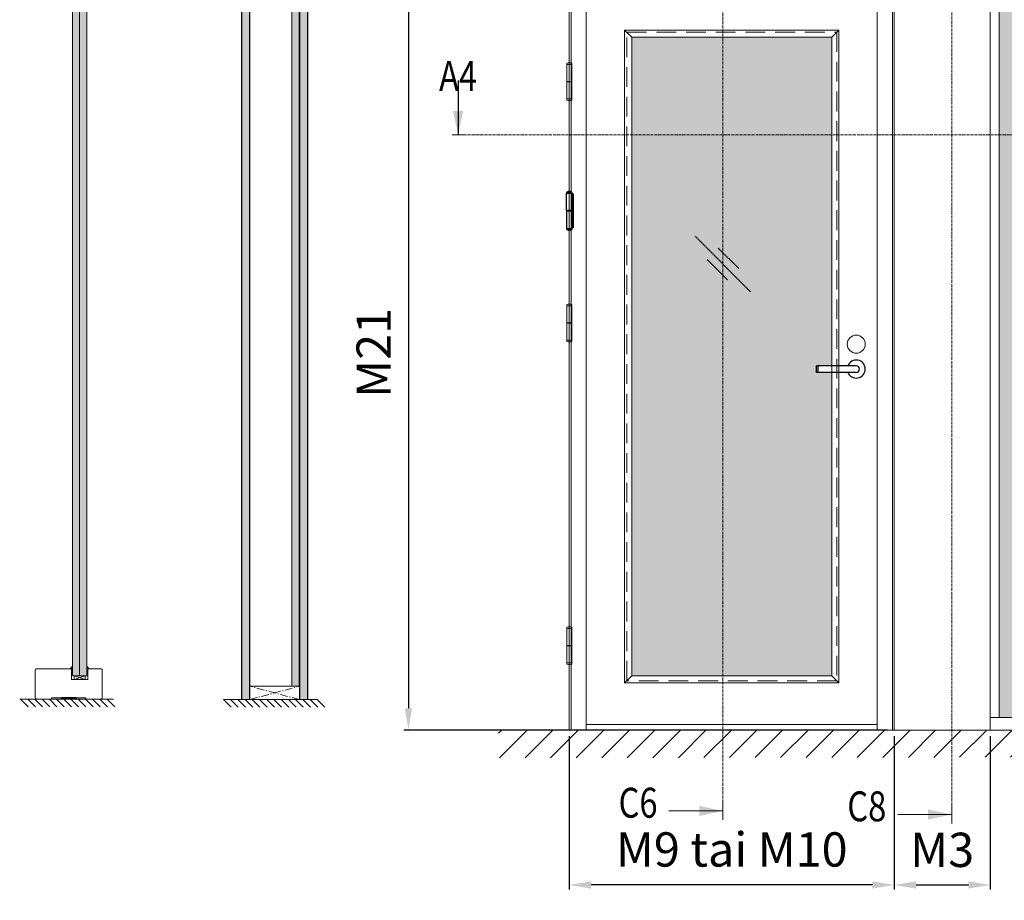
# Model space of a CAD drawing. Extents: x 10865 to 41339, y 4861 to 9509.
# Drawn here: x 16058 to 16453, y 5467 to 5820 of the extents above; entities that cross this region are included whole.
import ezdxf

# ---------------------------------------------------------------- set-up
doc = ezdxf.new("R2010")
doc.units = 0
doc.header["$LTSCALE"] = 2.5
for name, pattern in [('CENTER', [2, 1.25, -0.25, 0.25, -0.25]), ('HIDDEN2', [4.7625, 3.175, -1.5875]), ('ISO_10', [6.5, 4, -1, 0.5, -1])]:
    doc.linetypes.add(name, pattern=pattern)
doc.layers.get('0').update_dxf_attribs({"linetype": 'CONTINUOUS'})
doc.layers.get('Defpoints').update_dxf_attribs({"linetype": 'CONTINUOUS'})
for name, color, linetype in [('A-SECON-50', 5, 'CONTINUOUS'), ('A-SEICON-35', 3, 'CONTINUOUS'), ('H_', 4, 'CONTINUOUS'), ('HSHSCEN-35', 1, 'CENTER'), ('HSHSCON-35', 1, 'CONTINUOUS'), ('HSHSSYM-MM', 1, 'CONTINUOUS'), ('INLOOK-10', 6, 'CONTINUOUS'), ('M-EQU-CON-25', 6, 'CONTINUOUS'), ('M_EQUIP_H_', 4, 'CONTINUOUS'), ('STG-CON-25', 2, 'CONTINUOUS'), ('STG-CON-50', 4, 'CONTINUOUS'), ('X-COM-FRAME', 2, 'CONTINUOUS')]:
    doc.layers.add(name, color=color, linetype=linetype)
for name, color, linetype, lineweight in [('E7', 7, 'CONTINUOUS', 70), ('Klaasiraamid', 244, 'CONTINUOUS', 25), ('Peitjoon1', 32, 'HIDDEN2', 15), ('Raamjoon025', 161, 'CONTINUOUS', 25), ('Tsenter', 3, 'CENTER', 15)]:
    doc.layers.add(name, color=color, linetype=linetype, lineweight=lineweight)
doc.styles.add('SIMPLEX', font='simplex')
doc.dimstyles.new('nordic-1-35-0', dxfattribs={"dimscale": 2.5, "dimtxt": 3, "dimasz": 2.5, "dimexe": 0.75, "dimexo": 1, "dimgap": 1.1, "dimtad": 0, "dimdec": 1, "dimdsep": 46, "dimtxsty": 'SIMPLEX', "dimcen": 2.5, "dimclrd": 3, "dimclre": 3, "dimclrt": 3, "dimadec": 0, "dimazin": 0, "dimtfac": 1, "dimtdec": 1, "dimtofl": 0, "dimtmove": 0, "dimatfit": 3, "dimfxl": 1, "dimtvp": 1, "dimtolj": 1, "dimtzin": 0, "dimarcsym": 0})
pattern_1 = [(0, (16153.17405, 5593.0329), (0.3234897, 0.6469795), [0, -0.6469795])]

# ---------------------------------------------------------------- blocks, each defined once
blk = doc.blocks.new('10470492')
at = {"layer": 'M-EQU-CON-25', "color": 2, "linetype": 'Continuous'}
for p, q in [((-22, -1.8), (-22, 1.8)), ((0, 1.8), (-22, 1.8)), ((-21, -1.8), (-21, 1.8)), ((0, -1.8), (-22, -1.8))]:
    blk.add_line(p, q, dxfattribs=at)
for radius, start, end in [(5, 201.1002, 158.8998), (1.8, 270, 90)]:
    blk.add_arc((0, 0), radius, start, end, dxfattribs=at)
blk = doc.blocks.new('*D166')
at = {"layer": 'Defpoints', "color": 0, "linetype": 'Continuous', "lineweight": 15, "transparency": 16777216}
for p in [(16278.18, 5535.57), (16408.43, 5535.57), (16278.18, 5473.44)]:
    blk.add_point(p, dxfattribs=at)
at = {"layer": 'E7', "color": 3, "linetype": 'Continuous', "lineweight": -2, "transparency": 16777216}
for p, q in [((16278.18, 5533.07), (16278.18, 5471.56)), ((16408.43, 5533.07), (16408.43, 5471.56)), ((16399.68, 5473.44), (16286.93, 5473.44))]:
    blk.add_line(p, q, dxfattribs=at)
at = {"layer": 'E7', "color": 3, "linetype": 'Continuous', "lineweight": 15, "transparency": 16777216}
for points in [[(16286.93, 5474.9), (16286.93, 5471.98), (16278.18, 5473.44)], [(16399.68, 5474.9), (16399.68, 5471.98), (16408.43, 5473.44)]]:
    blk.add_solid(points, dxfattribs=at)
at = {"layer": 'E7', "color": 3, "linetype": 'Continuous', "lineweight": 15, "transparency": 16777216, "insert": (16343.3, 5487.68), "char_height": 15, "attachment_point": 5, "style": 'SIMPLEX'}
blk.add_mtext('\\A1;{\\fCalibri|b0|i0|c0|p34;\\H0.91667x;\\C256;M9 tai M10}', dxfattribs=at)
blk = doc.blocks.new('cutarrow')
at = {"color": 0, "linetype": 'Continuous'}
blk.add_line((-8, 0), (4, 0), dxfattribs=at)
blk.add_solid([(-1.25, 1.12), (-1.25, -1.12), (4, 0)], dxfattribs=at)
at = {"color": 7, "linetype": 'Continuous', "style": 'SIMPLEX', "width": 0.8}
blk.add_attdef('A', (-11.87, 1.5), '', height=12, dxfattribs=at)
blk = doc.blocks.new('NTR110x30')
for p, q in [((-19, 1), (-19, 49)), ((-19, 49), (-3, 49)), ((-18, 52), (-4, 52)), ((-3, 49), (-3, 1)), ((-3, 47), (0, 47)), ((0, 47), (0, -47)), ((-3, 1), (-19, 1)), ((-15.5, -1), (-15.5, 1)), ((-6.5, -1), (-6.5, 1)), ((-3, -1), (-19, -1)), ((-19, -1), (-19, -49)), ((-3, -49), (-3, -1)), ((-19, -49), (-3, -49)), ((-18, -52), (-4, -52)), ((0, -47), (-3, -47))]:
    blk.add_line(p, q)
for centre, radius, start, end in [((-16, 50.5), 2.5, 143.1301, 216.8699), ((-11, 40.75), 13.25, 58.10921, 121.89079), ((-6, 50.5), 2.5, 323.1301, 36.8699), ((-16, -50.5), 2.5, 143.1301, 216.8699), ((-11, -40.75), 13.25, 238.10921, 301.89079), ((-6, -50.5), 2.5, 323.1301, 36.8699)]:
    blk.add_arc(centre, radius, start, end)
at = {"layer": 'Tsenter'}
for p, q in [((-11, 54), (-11, -54)), ((-15.5, 0), (0, 0))]:
    blk.add_line(p, q, dxfattribs=at)
blk = doc.blocks.new('*D164')
at = {"layer": 'Defpoints', "color": 0, "linetype": 'Continuous', "lineweight": 15, "transparency": 16777216}
for p in [(16408.43, 5535.57), (16446.92, 5535.57), (16446.92, 5473.44)]:
    blk.add_point(p, dxfattribs=at)
at = {"layer": 'E7', "color": 3, "linetype": 'Continuous', "lineweight": -2, "transparency": 16777216}
for p, q in [((16408.43, 5533.07), (16408.43, 5471.56)), ((16446.92, 5533.07), (16446.92, 5471.56)), ((16417.18, 5473.44), (16438.17, 5473.44))]:
    blk.add_line(p, q, dxfattribs=at)
at = {"layer": 'E7', "color": 3, "linetype": 'Continuous', "lineweight": 15, "transparency": 16777216}
for points in [[(16417.18, 5474.9), (16417.18, 5471.98), (16408.43, 5473.44)], [(16438.17, 5474.9), (16438.17, 5471.98), (16446.92, 5473.44)]]:
    blk.add_solid(points, dxfattribs=at)
at = {"layer": 'E7', "color": 3, "linetype": 'Continuous', "lineweight": 15, "transparency": 16777216, "insert": (16427.67, 5487.53), "char_height": 15, "attachment_point": 5, "style": 'SIMPLEX'}
blk.add_mtext('\\A1;{\\fCalibri|b0|i0|c0|p34;\\H0.91667x;\\C256;M3}', dxfattribs=at)
blk = doc.blocks.new('*D178')
at = {"layer": 'Defpoints', "color": 0, "linetype": 'Continuous', "lineweight": 15, "transparency": 16777216}
for p in [(16407.7, 5838.03), (16213.69, 5535.57), (16408.43, 5535.57)]:
    blk.add_point(p, dxfattribs=at)
at = {"layer": 'E7', "color": 3, "linetype": 'Continuous', "lineweight": -2, "transparency": 16777216}
for p, q in [((16405.2, 5838.03), (16211.81, 5838.03)), ((16213.69, 5829.28), (16213.69, 5544.32)), ((16405.93, 5535.57), (16211.81, 5535.57))]:
    blk.add_line(p, q, dxfattribs=at)
at = {"layer": 'E7', "color": 3, "linetype": 'Continuous', "lineweight": 15, "transparency": 16777216}
for points in [[(16212.23, 5829.28), (16215.15, 5829.28), (16213.69, 5838.03)], [(16212.23, 5544.32), (16215.15, 5544.32), (16213.69, 5535.57)]]:
    blk.add_solid(points, dxfattribs=at)
at = {"layer": 'E7', "color": 3, "linetype": 'Continuous', "lineweight": 15, "transparency": 16777216, "insert": (16199.74, 5686.8), "char_height": 15, "attachment_point": 5, "rotation": 90, "style": 'SIMPLEX'}
blk.add_mtext('\\A1;{\\fCalibri|b0|i0|c0|p34;\\H0.91667x;\\C256;M21}', dxfattribs=at)

msp = doc.modelspace()

# ---------------------------------------------------------------- hatches: boundary and pattern name
at = {"layer": 'E7', "linetype": 'Continuous', "lineweight": 15}
h = msp.add_hatch(color=256, dxfattribs=at)
h.set_gradient(color1=(127, 223, 255), color2=(127, 223, 255))
h.paths.add_polyline_path([(16080.41, 5914), (16079.24, 5914), (16078.95, 5913.35), (16078.95, 5557.59), (16079.24, 5557.29), (16080.41, 5557.29)])
h.paths.add_polyline_path([(16081.87, 5913.35), (16081.58, 5914), (16080.41, 5914), (16080.41, 5557.29), (16081.58, 5557.29), (16081.87, 5557.59)])
h = msp.add_hatch(color=256, dxfattribs=at)
h.set_gradient(color1=(127, 223, 255), color2=(127, 223, 255))
h.paths.add_polyline_path([(16083.33, 5914), (16084.49, 5914), (16084.78, 5913.35), (16084.78, 5557.59), (16084.49, 5557.29), (16083.33, 5557.29)])
h.paths.add_polyline_path([(16081.87, 5913.35), (16082.16, 5914), (16083.33, 5914), (16083.33, 5557.29), (16082.16, 5557.29), (16081.87, 5557.59)])
h = msp.add_hatch(color=256, dxfattribs=at)
h.set_gradient(color1=(127, 223, 255), one_color=1, tint=1, name='HEMISPHERICAL')
h.paths.add_polyline_path([(16545.06, 5904.71), (16450.54, 5904.71), (16450.54, 5865.04), (16545.06, 5865.04)])
h.paths.add_polyline_path([(16577.31, 5904.71), (16545.06, 5904.71), (16545.06, 5865.04), (16577.31, 5865.04)])
h.paths.add_polyline_path([(16704.08, 5904.71), (16577.89, 5904.71), (16577.89, 5865.04), (16704.08, 5865.04)])
h.paths.add_polyline_path([(16830.85, 5904.71), (16704.66, 5904.71), (16704.66, 5865.04), (16830.85, 5865.04)])
h.paths.add_polyline_path([(16830.85, 5865.04), (16704.66, 5865.04), (16704.66, 5774.24), (16830.85, 5774.24)])
h.paths.add_polyline_path([(16704.08, 5865.04), (16577.89, 5865.04), (16577.89, 5774.24), (16704.08, 5774.24)])
h.paths.add_polyline_path([(16577.31, 5865.04), (16545.06, 5865.04), (16545.06, 5774.24), (16577.31, 5774.24)])
h.paths.add_polyline_path([(16545.06, 5865.04), (16450.54, 5865.04), (16450.54, 5774.24), (16545.06, 5774.24)])
h.paths.add_polyline_path([(16545.06, 5774.24), (16450.54, 5774.24), (16450.54, 5540.64), (16545.06, 5540.64)])
h.paths.add_polyline_path([(16577.31, 5774.24), (16545.06, 5774.24), (16545.06, 5540.64), (16577.31, 5540.64)])
h.paths.add_polyline_path([(16704.08, 5774.24), (16577.89, 5774.24), (16577.89, 5540.64), (16704.08, 5540.64)])
h.paths.add_polyline_path([(16830.85, 5774.24), (16704.66, 5774.24), (16704.66, 5540.64), (16830.85, 5540.64)])
h = msp.add_hatch(color=256, dxfattribs=at)
h.set_gradient(color1=(127, 223, 255), one_color=1, tint=1, name='HEMISPHERICAL')
h.paths.add_polyline_path([(16319.84, 5813.36), (16303.22, 5813.36), (16303.22, 5774.24), (16319.84, 5774.24)])
h.paths.add_polyline_path([(16383.39, 5813.36), (16319.84, 5813.36), (16319.84, 5774.24), (16383.39, 5774.24)])
h.paths.add_polyline_path([(16383.39, 5774.24), (16319.84, 5774.24), (16319.84, 5557.35), (16383.39, 5557.35), (16383.39, 5678.99), (16377.27, 5678.99), (16377.27, 5681.59), (16383.39, 5681.59)])
h.paths.add_polyline_path([(16319.84, 5774.24), (16303.22, 5774.24), (16303.22, 5557.35), (16319.84, 5557.35)])
h = msp.add_hatch(dxfattribs=at)
h.set_pattern_fill('DOTS', color=256, scale=0.058306, angle=-90, style=0)
h.set_pattern_definition([(270, (10401.01653, 5988.47422), (0.0925614603, -0.0462807301), [0, -0.0925614603])])
edge = h.paths.add_edge_path()
edge.add_line((16078.95, 5560.21), (16078.95, 5561.18))
edge.add_arc((16076.47, 5562.6), 2.86, 303.0986, 330.226, ccw=False)
edge.add_line((16078.03, 5560.21), (16078.95, 5560.21))
h = msp.add_hatch(dxfattribs=at)
h.set_pattern_fill('BRASS', color=256, scale=0.029153, angle=90)
h.set_pattern_definition([(90, (10401.01653, 5988.47422), (-0.1851229206, 1e-16), []), (90, (10400.92397, 5988.47422), (-0.1851229206, 1e-16), [0.0925614603, -0.04628073])])
h.paths.add_polyline_path([(16078.65, 5559.89), (16078.95, 5559.89), (16078.95, 5557.56), (16078.65, 5557.56)])
h = msp.add_hatch(dxfattribs=at)
h.set_pattern_fill('DOTS', color=256, scale=0.058306, angle=-90, style=0)
h.set_pattern_definition([(270, (10403.69863, 5988.47422), (0.0925614603, -0.0462807301), [0, -0.0925614603])])
edge = h.paths.add_edge_path()
edge.add_line((16084.78, 5560.21), (16084.78, 5561.18))
edge.add_arc((16087.26, 5562.6), 2.86, 209.774, 236.9014)
edge.add_line((16085.7, 5560.21), (16084.78, 5560.21))
h = msp.add_hatch(dxfattribs=at)
h.set_pattern_fill('BRASS', color=256, scale=0.029153, angle=90)
h.set_pattern_definition([(90, (10403.69863, 5988.47422), (-0.1851229206, 1e-16), []), (90, (10403.60607, 5988.47422), (-0.1851229206, 1e-16), [0.0925614603, -0.04628073])])
h.paths.add_polyline_path([(16085.09, 5559.89), (16084.78, 5559.89), (16084.78, 5557.56), (16085.09, 5557.56)])
at = {"layer": 'H_', "linetype": 'Continuous', "lineweight": 25, "ltscale": 0.5}
h = msp.add_hatch(dxfattribs=at)
h.set_pattern_fill('ANSI37', scale=0.072883, style=0)
h.set_pattern_definition([(45, (10424.2241, 2383.52605), (-0.163627091, 0.163627091), []), (135, (10424.2241, 2383.52605), (-0.163627091, -0.163627091), [])])
h.paths.add_polyline_path([(16080.41, 5548.55), (16080.41, 5547.96), (16074.58, 5547.96), (16074.58, 5548.55)])
at = {"layer": 'INLOOK-10', "lineweight": 15, "ltscale": 0.5}
h = msp.add_hatch(dxfattribs=at)
h.set_pattern_fill('VINO45', color=256, scale=0.07236)
h.set_pattern_definition([(45, (-19268.919, 244.5424), (-5.1166247, 5.1166247), [])])
h.paths.add_polyline_path([(16805.64, 5535.53), (16249.8, 5535.53), (16249.8, 5524.39), (16799.35, 5525.07), (16806.05, 5535.53)])
h.paths.add_polyline_path([(16832.62, 5535.53), (16805.64, 5535.53), (16806.05, 5535.53), (16799.35, 5525.07), (16832.79, 5525.13)])
at = {"layer": 'M_EQUIP_H_', "linetype": 'Continuous', "lineweight": 15}
h = msp.add_hatch(dxfattribs=at)
h.set_pattern_fill('DOTS', scale=0.407546, style=0)
h.set_pattern_definition(pattern_1)
h.paths.add_polyline_path([(16149.93, 5547.75), (16146.86, 5547.75), (16146.86, 5920.92), (16149.93, 5920.92)])
h = msp.add_hatch(dxfattribs=at)
h.set_pattern_fill('DOTS', scale=0.407546, style=0)
h.set_pattern_definition(pattern_1)
h.paths.add_polyline_path([(16173.16, 5547.75), (16170.09, 5547.75), (16170.09, 5920.92), (16173.16, 5920.92)])
h = msp.add_hatch(dxfattribs=at)
h.set_pattern_fill('DOTS', scale=0.407546, style=0)
h.set_pattern_definition([(0, (16149.9593, 5582.28823), (0.3234897, 0.6469795), [0, -0.6469795])])
h.paths.add_polyline_path([(16169.95, 5553.19), (16166.88, 5553.19), (16166.88, 5910.17), (16169.95, 5910.17)])

# ---------------------------------------------------------------- linework, layer by layer
at = {"color": 7, "linetype": 'Continuous', "lineweight": 15}
for p, q in [((16278.18, 5909.77), (16278.18, 5535.57)), ((16278.91, 5909.77), (16278.91, 5535.57)), ((16284.98, 5838.03), (16284.98, 5535.57))]:
    msp.add_line(p, q, dxfattribs=at)
at = {"linetype": 'Continuous', "lineweight": 15, "ltscale": 4}
for p, q in [((16277.21, 5802.58), (16277.21, 5802.85)), ((16279.15, 5802.58), (16279.15, 5802.85)), ((16277.21, 5802.45), (16277.21, 5795.6)), ((16279.16, 5802.45), (16277.21, 5802.45)), ((16277.34, 5802.45), (16279.02, 5802.45)), ((16279.16, 5802.45), (16279.16, 5795.6)), ((16279.16, 5795.6), (16277.21, 5795.6)), ((16277.21, 5795.47), (16277.21, 5788.62)), ((16277.21, 5795.47), (16279.16, 5795.47)), ((16277.6, 5795.6), (16277.6, 5795.47)), ((16278.76, 5795.6), (16278.76, 5795.47)), ((16279.16, 5795.47), (16279.16, 5788.62)), ((16279.16, 5788.62), (16277.21, 5788.62)), ((16277.21, 5788.5), (16277.21, 5788.22)), ((16277.34, 5788.62), (16279.02, 5788.62)), ((16279.15, 5788.5), (16279.15, 5788.22)), ((16277.21, 5705.8), (16277.21, 5706.07)), ((16277.21, 5705.67), (16277.21, 5698.82)), ((16279.16, 5705.67), (16277.21, 5705.67)), ((16277.34, 5705.67), (16279.02, 5705.67)), ((16279.15, 5705.8), (16279.15, 5706.07)), ((16279.16, 5705.67), (16279.16, 5698.82)), ((16279.16, 5698.82), (16277.21, 5698.82)), ((16277.21, 5698.69), (16277.21, 5691.84)), ((16277.21, 5698.69), (16279.16, 5698.69)), ((16277.6, 5698.82), (16277.6, 5698.69)), ((16278.76, 5698.82), (16278.76, 5698.69)), ((16279.16, 5698.69), (16279.16, 5691.84)), ((16279.16, 5691.84), (16277.21, 5691.84)), ((16277.21, 5691.72), (16277.21, 5691.44)), ((16277.34, 5691.84), (16279.02, 5691.84)), ((16279.15, 5691.72), (16279.15, 5691.44)), ((16277.21, 5576.45), (16277.21, 5576.73)), ((16277.21, 5576.33), (16277.21, 5569.48)), ((16279.16, 5576.33), (16277.21, 5576.33)), ((16277.34, 5576.33), (16279.02, 5576.33)), ((16279.15, 5576.45), (16279.15, 5576.73)), ((16279.16, 5576.33), (16279.16, 5569.48)), ((16279.16, 5569.48), (16277.21, 5569.48)), ((16277.21, 5569.35), (16277.21, 5562.5)), ((16277.21, 5569.35), (16279.16, 5569.35)), ((16277.6, 5569.48), (16277.6, 5569.35)), ((16278.76, 5569.48), (16278.76, 5569.35)), ((16279.16, 5569.35), (16279.16, 5562.5)), ((16279.16, 5562.5), (16277.21, 5562.5)), ((16277.21, 5562.38), (16277.21, 5562.1)), ((16277.34, 5562.5), (16279.02, 5562.5)), ((16279.15, 5562.38), (16279.15, 5562.1))]:
    msp.add_line(p, q, dxfattribs=at)
at = {"lineweight": 15}
for p, q in [((16350.88, 5711.31), (16328.64, 5733.55)), ((16346.09, 5720.59), (16337.91, 5728.76)), ((16341.6, 5716.11), (16333.43, 5724.28)), ((16834.47, 5540.64), (16446.92, 5540.64))]:
    msp.add_line(p, q, dxfattribs=at)
at = {"color": 1, "lineweight": 15}
msp.add_line((16834.47, 5535.57), (16240.65, 5535.57), dxfattribs=at)
at = {"color": 7, "lineweight": 15}
msp.add_line((16401.62, 5537.74), (16284.98, 5537.74), dxfattribs=at)
at = {"color": 0, "linetype": 'Continuous', "lineweight": 15}
for p, q in [((16318.11, 5503.13), (16339.78, 5503.13)), ((16409.82, 5501.69), (16431.49, 5501.69))]:
    msp.add_line(p, q, dxfattribs=at)
at = {"linetype": 'Continuous', "lineweight": 15}
msp.add_lwpolyline([(16078.65, 5560.14), (16064.67, 5560.14, 0.414214), (16064.08, 5559.56), (16064.08, 5548.48, 0.414214), (16064.67, 5547.89), (16070.64, 5547.89), (16070.64, 5548.48), (16084.35, 5548.48), (16084.35, 5547.89), (16090.32, 5547.89, 0.414214), (16090.91, 5548.48), (16090.91, 5559.56, 0.414214), (16090.32, 5560.14), (16085.09, 5560.14), (16085.09, 5555.77), (16078.65, 5555.77), (16078.65, 5560.14)], format="xyb", dxfattribs=at)
at = {"linetype": 'Continuous', "lineweight": 15, "ltscale": 4}
for centre, radius, start, end in [((16277.34, 5802.85), 0.126, 103.2903, 180), ((16278.18, 5799.29), 3.79, 76.7097, 103.2903), ((16279.02, 5802.85), 0.126, 0, 76.7097), ((16277.34, 5802.58), 0.126, 180, 270), ((16279.02, 5802.58), 0.126, 270, 0), ((16277.34, 5788.5), 0.126, 90, 180), ((16277.34, 5788.22), 0.126, 180, 256.7097), ((16278.18, 5791.78), 3.79, 256.7097, 283.2903), ((16279.02, 5788.5), 0.126, 0, 90), ((16279.02, 5788.22), 0.126, 283.2903, 0), ((16277.34, 5706.07), 0.126, 103.2903, 180), ((16277.34, 5705.8), 0.126, 180, 270), ((16278.18, 5702.51), 3.79, 76.7097, 103.2903), ((16279.02, 5705.8), 0.126, 270, 0), ((16279.02, 5706.07), 0.126, 0, 76.7097), ((16277.34, 5691.72), 0.126, 90, 180), ((16277.34, 5691.44), 0.126, 180, 256.7097), ((16278.18, 5695), 3.79, 256.7097, 283.2903), ((16279.02, 5691.72), 0.126, 0, 90), ((16279.02, 5691.44), 0.126, 283.2903, 0), ((16277.34, 5576.73), 0.126, 103.2903, 180), ((16277.34, 5576.45), 0.126, 180, 270), ((16278.18, 5573.17), 3.79, 76.7097, 103.2903), ((16279.02, 5576.45), 0.126, 270, 0), ((16279.02, 5576.73), 0.126, 0, 76.7097), ((16277.34, 5562.38), 0.126, 90, 180), ((16277.34, 5562.1), 0.126, 180, 256.7097), ((16278.18, 5565.66), 3.79, 256.7097, 283.2903), ((16279.02, 5562.38), 0.126, 0, 90), ((16279.02, 5562.1), 0.126, 283.2903, 0)]:
    msp.add_arc(centre, radius, start, end, dxfattribs=at)
at = {"color": 0, "linetype": 'Continuous', "lineweight": 15}
for points in [[(16330.3, 5501.1), (16330.3, 5505.16), (16339.78, 5503.13)], [(16422.01, 5499.66), (16422.01, 5503.72), (16431.49, 5501.69)]]:
    msp.add_solid(points, dxfattribs=at)
at = {"layer": 'A-SECON-50', "color": 7, "ltscale": 0.5}
msp.add_lwpolyline([(16074.58, 5548.55), (16080.41, 5548.55), (16080.41, 5547.96), (16074.58, 5547.96)], close=True, dxfattribs=at)
at = {"layer": 'A-SEICON-35', "linetype": 'Continuous', "lineweight": 15}
for p, q in [((16146.69, 5920.92), (16146.71, 5547.75)), ((16146.86, 5920.92), (16146.86, 5547.75)), ((16149.93, 5920.92), (16149.93, 5547.75)), ((16150.09, 5920.92), (16150.09, 5547.75)), ((16169.93, 5920.92), (16169.93, 5553.19)), ((16170.09, 5920.92), (16170.09, 5547.75)), ((16173.16, 5920.92), (16173.16, 5547.75)), ((16173.32, 5920.92), (16173.32, 5547.75))]:
    msp.add_line(p, q, dxfattribs=at)
at = {"layer": 'A-SEICON-35', "color": 3, "linetype": 'Continuous', "lineweight": 15}
msp.add_line((16150.09, 5920.92), (16150.09, 5547.75), dxfattribs=at)
at = {"layer": 'E7', "lineweight": 15}
msp.add_line((16166.88, 5553.19), (16166.88, 5910.17), dxfattribs=at)
at = {"layer": 'E7', "linetype": 'Continuous', "lineweight": 15}
for p, q in [((16084.14, 5557.29), (16079.61, 5555.84)), ((16079.61, 5557.29), (16084.14, 5555.84)), ((16058.17, 5547.89), (16061.23, 5544.83)), ((16061.06, 5547.89), (16064.12, 5544.83)), ((16063.95, 5547.89), (16067.01, 5544.83)), ((16066.84, 5547.89), (16069.9, 5544.83)), ((16069.73, 5547.89), (16072.79, 5544.83)), ((16072.62, 5547.89), (16075.68, 5544.83)), ((16075.51, 5547.89), (16078.57, 5544.83)), ((16078.4, 5547.89), (16081.46, 5544.83)), ((16081.29, 5547.89), (16084.35, 5544.83)), ((16084.18, 5547.89), (16087.24, 5544.83)), ((16087.07, 5547.89), (16090.13, 5544.83)), ((16089.96, 5547.89), (16093.02, 5544.83)), ((16092.85, 5547.89), (16095.91, 5544.83)), ((16139.5, 5547.75), (16142.57, 5544.68)), ((16142.39, 5547.75), (16145.46, 5544.68)), ((16145.29, 5547.75), (16148.36, 5544.68)), ((16148.18, 5547.75), (16151.25, 5544.68)), ((16151.07, 5547.75), (16154.14, 5544.68)), ((16153.97, 5547.75), (16157.04, 5544.68)), ((16156.86, 5547.75), (16159.93, 5544.68)), ((16159.76, 5547.75), (16162.83, 5544.68)), ((16162.65, 5547.75), (16165.72, 5544.68)), ((16165.55, 5547.75), (16168.62, 5544.68)), ((16168.44, 5547.75), (16171.51, 5544.68)), ((16171.33, 5547.75), (16174.4, 5544.68)), ((16174.23, 5547.75), (16177.3, 5544.68)), ((16177.12, 5547.75), (16180.19, 5544.68))]:
    msp.add_line(p, q, dxfattribs=at)
for points in [[(16078.95, 5559.89), (16078.95, 5557.56), (16078.65, 5557.56), (16078.65, 5559.89)], [(16084.78, 5559.89), (16084.78, 5557.56), (16085.09, 5557.56), (16085.09, 5559.89)], [(16079.61, 5555.84), (16084.14, 5555.84), (16084.14, 5557.29), (16079.61, 5557.29)]]:
    msp.add_lwpolyline(points, close=True, dxfattribs=at)
msp.add_lwpolyline([(16146.71, 5547.75), (16173.34, 5547.75)], dxfattribs=at)
at = {"layer": 'E7', "lineweight": 15}
msp.add_circle((16393.19, 5690.28), 3.62, dxfattribs=at)
for centre, start, end in [((16076.47, 5562.6), 303.0986, 330.226), ((16076.47, 5562.6), 303.0986, 330.226), ((16087.26, 5562.6), 209.774, 236.9014), ((16087.26, 5562.6), 209.774, 236.9014)]:
    msp.add_arc(centre, 2.86, start, end, dxfattribs=at)
at = {"layer": 'HSHSCEN-35', "color": 7, "linetype": 'ISO_10', "lineweight": 15, "ltscale": 0.3}
for p, q in [((16150.11, 5547.75), (16169.96, 5553.19)), ((16169.96, 5547.75), (16150.11, 5553.19))]:
    msp.add_line(p, q, dxfattribs=at)
at = {"layer": 'HSHSCON-35', "linetype": 'Continuous', "lineweight": 15, "ltscale": 0.5}
for p, q in [((16169.96, 5553.19), (16150.11, 5553.19)), ((16150.12, 5553.19), (16150.12, 5547.75)), ((16169.96, 5547.75), (16169.96, 5553.19))]:
    msp.add_line(p, q, dxfattribs=at)
at = {"layer": 'HSHSSYM-MM', "color": 3, "linetype": 'ISO_10', "lineweight": 15, "ltscale": 0.1}
for points in [[(16431.49, 5505.3), (16431.49, 5928.51)], [(16339.78, 5506.74), (16339.78, 5920.21)], [(16236, 5774.24), (16861.29, 5774.24)]]:
    msp.add_lwpolyline(points, dxfattribs=at)
at = {"layer": 'HSHSSYM-MM', "color": 5, "linetype": 'Continuous', "lineweight": 15, "ltscale": 0.5}
for points in [[(16233.59, 5774.24), (16231.18, 5774.24)], [(16233.59, 5774.24), (16236, 5774.24)], [(16339.78, 5499.52), (16339.78, 5506.74)], [(16339.78, 5499.52), (16339.78, 5506.74)], [(16431.49, 5498.08), (16431.49, 5505.3)], [(16431.49, 5498.08), (16431.49, 5505.3)]]:
    msp.add_lwpolyline(points, dxfattribs=at)
at = {"layer": 'Klaasiraamid', "lineweight": 15}
for p, q in [((16300.32, 5816.25), (16303.22, 5813.36)), ((16386.29, 5816.25), (16383.39, 5813.36)), ((16300.32, 5554.46), (16303.22, 5557.35)), ((16386.29, 5554.46), (16383.39, 5557.35))]:
    msp.add_line(p, q, dxfattribs=at)
for points in [[(16300.32, 5554.46), (16300.32, 5816.25), (16386.29, 5816.25), (16386.29, 5554.46)], [(16303.22, 5557.35), (16303.22, 5813.36), (16383.39, 5813.36), (16383.39, 5557.35)]]:
    msp.add_lwpolyline(points, close=True, dxfattribs=at)
at = {"layer": 'Peitjoon1', "lineweight": 15}
for p, q in [((16301.19, 5555.32), (16301.19, 5815.39)), ((16301.19, 5815.39), (16385.42, 5815.39)), ((16385.42, 5815.39), (16385.42, 5555.32)), ((16385.42, 5555.32), (16301.19, 5555.32))]:
    msp.add_line(p, q, dxfattribs=at)
at = {"layer": 'STG-CON-25', "color": 7, "linetype": 'Continuous', "lineweight": 15}
for p, q in [((16407.7, 5535.57), (16407.7, 5909.77)), ((16408.43, 5535.57), (16408.43, 5909.77)), ((16446.92, 5535.57), (16446.92, 5909.77)), ((16450.54, 5540.64), (16450.54, 5904.71)), ((16401.62, 5535.57), (16401.62, 5838.03))]:
    msp.add_line(p, q, dxfattribs=at)
at = {"layer": 'STG-CON-50', "color": 4, "linetype": 'Continuous', "lineweight": 15}
for p, q in [((16057.83, 5547.89), (16095.5, 5547.89)), ((16139.5, 5547.75), (16177.12, 5547.75))]:
    msp.add_line(p, q, dxfattribs=at)
at = {"layer": 'Tsenter', "linetype": 'Continuous', "lineweight": 15, "ltscale": 4}
for p, q in [((16278.18, 5803.08), (16278.18, 5788)), ((16278.76, 5795.54), (16277.6, 5795.54)), ((16278.18, 5706.3), (16278.18, 5691.22)), ((16278.76, 5698.76), (16277.6, 5698.76)), ((16278.18, 5576.96), (16278.18, 5561.87)), ((16278.76, 5569.42), (16277.6, 5569.42))]:
    msp.add_line(p, q, dxfattribs=at)
at = {"layer": 'X-COM-FRAME', "color": 1, "linetype": 'Continuous', "lineweight": 15}
for points in [[(16078.95, 5557.59), (16078.95, 5913.35), (16079.24, 5914), (16081.58, 5914), (16081.87, 5913.35), (16081.87, 5557.59), (16081.58, 5557.29), (16079.24, 5557.29)], [(16078.95, 5557.59), (16078.95, 5913.35), (16079.24, 5914), (16081.58, 5914), (16081.87, 5913.35), (16081.87, 5557.59), (16081.58, 5557.29), (16079.24, 5557.29)], [(16084.78, 5557.59), (16084.78, 5913.35), (16084.49, 5914), (16082.16, 5914), (16081.87, 5913.35), (16081.87, 5557.59), (16082.16, 5557.29), (16084.49, 5557.29)], [(16084.78, 5557.59), (16084.78, 5913.35), (16084.49, 5914), (16082.16, 5914), (16081.87, 5913.35), (16081.87, 5557.59), (16082.16, 5557.29), (16084.49, 5557.29)]]:
    msp.add_lwpolyline(points, close=True, dxfattribs=at)

# ---------------------------------------------------------------- block references
at = {"lineweight": 15, "xscale": 0.7236, "yscale": 0.7236, "zscale": 0.7236}
msp.add_blockref('10470492', (16393.19, 5680.29), dxfattribs=at)
at = {"layer": 'HSHSSYM-MM', "color": 1, "linetype": 'Continuous', "lineweight": 15, "ltscale": 0.5}
ref = msp.add_blockref('cutarrow', (16233.59, 5781.47), dxfattribs=dict(at, xscale=-1.809, yscale=1.809, zscale=1.809, rotation=90))
ref.add_attrib('A', 'A4', (16225.95, 5791.78), dxfattribs={"layer": '0', "color": 5, "linetype": 'Continuous', "height": 12, "style": 'SIMPLEX', "width": 0.8})
at = {"layer": 'Raamjoon025', "lineweight": 15, "xscale": 0.14472, "yscale": 0.14472, "zscale": 0.14472}
msp.add_blockref('NTR110x30', (16279.77, 5743.75), dxfattribs=at)

# ---------------------------------------------------------------- texts
at = {"color": 7, "linetype": 'Continuous', "lineweight": 15, "style": 'SIMPLEX', "width": 0.8}
for tag, p in [('C6', (16297.92, 5500.42)), ('C8', (16389.63, 5498.98))]:
    msp.add_attdef(tag, p, '', height=12, dxfattribs=at)

# ---------------------------------------------------------------- dimensions: what is measured, and where the dimension line sits
at = {"layer": 'E7', "linetype": 'Continuous', "lineweight": 15}
for base, p1, p2, angle, text, picture, middle in [((16213.69, 5535.57), (16407.7, 5838.03), (16408.43, 5535.57), 270, '{\\fCalibri|b0|i0|c0|p34;\\H0.91667x;\\C256;M21}', '*D178', (16213.69, 5686.8)), ((16278.18, 5473.44), (16408.43, 5535.57), (16278.18, 5535.57), 180, '{\\fCalibri|b0|i0|c0|p34;\\H0.91667x;\\C256;M9 tai M10}', '*D166', (16343.3, 5473.44))]:
    dim = msp.add_linear_dim(base=base, p1=p1, p2=p2, angle=angle, text=text, dimstyle='nordic-1-35-0', override={"dimtxt": 6, "dimasz": 3.5}, dxfattribs=at)
    dim.commit()
    dim.dimension.update_dxf_attribs({"geometry": picture, "text_midpoint": middle, "dimtype": 160})
dim = msp.add_linear_dim(base=(16446.92, 5473.44), p1=(16408.43, 5535.57), p2=(16446.92, 5535.57), text='{\\fCalibri|b0|i0|c0|p34;\\H0.91667x;\\C256;M3}', dimstyle='nordic-1-35-0', override={"dimtxt": 6, "dimasz": 3.5}, dxfattribs=at)
dim.commit()
dim.dimension.update_dxf_attribs({"geometry": '*D164', "text_midpoint": (16427.67, 5473.44), "dimtype": 160})

doc.saveas('drawing.dxf')
